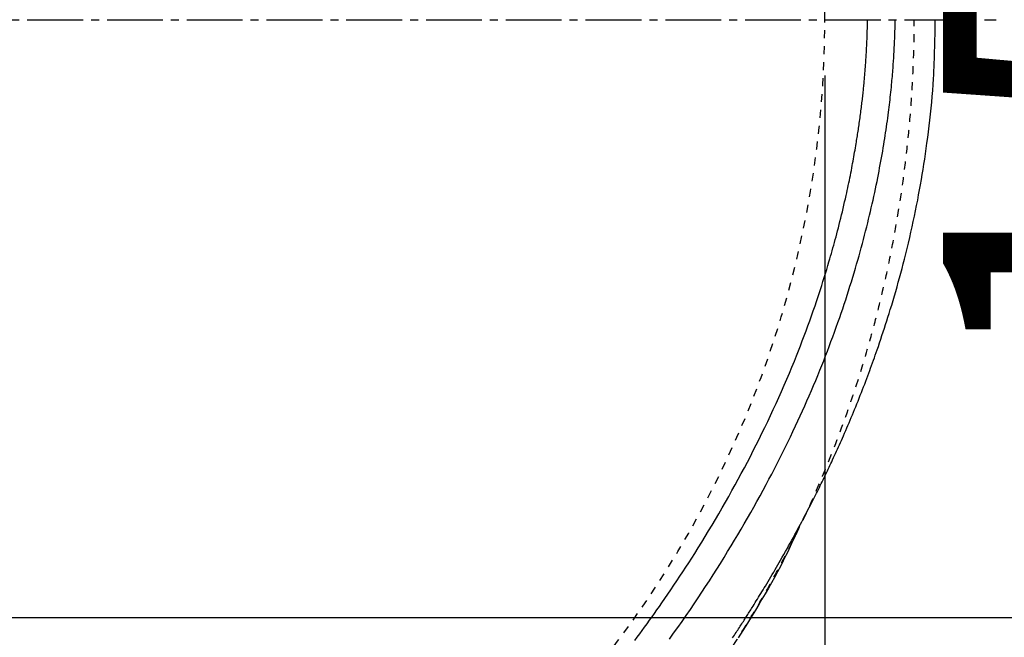
# Model space of a CAD drawing. Extents: x 0 to 2000, y 13 to 2915.
# Drawn here: x 1032 to 1155, y 2398 to 2475 of the extents above; entities that cross this region are included whole.
import ezdxf

# ---------------------------------------------------------------- set-up
doc = ezdxf.new("R2010")
doc.units = 0
doc.linetypes.add('EXLTYPE2', pattern=[2, 1, -1])
doc.linetypes.add('EXLTYPE3', pattern=[10, 7, -1, 1, -1])
doc.layers.get('0').update_dxf_attribs({"linetype": 'CONTINUOUS'})
doc.layers.get('DEFPOINTS').update_dxf_attribs({"linetype": 'CONTINUOUS'})
for name, color, linetype in [('便器', 7, 'CONTINUOUS'), ('便座', 7, 'CONTINUOUS'), ('寸法', 7, 'CONTINUOUS')]:
    doc.layers.add(name, color=color, linetype=linetype)
doc.styles.add('EXCADDIM1', font='monotxt', dxfattribs={"width": 0.95, "bigfont": 'extfont'})
doc.styles.add('EXCADDIM2', font='monotxt', dxfattribs={"width": 0.84, "bigfont": 'extfont'})
doc.styles.get("Standard").update_dxf_attribs({"font": 'monotxt', "bigfont": 'extfont'})
doc.dimstyles.new('ISO-25', dxfattribs={"dimtxt": 2.5, "dimasz": 2.5, "dimexe": 1.25, "dimexo": 0.625, "dimtad": 1, "dimtxsty": 'STANDARD', "dimcen": 2.5, "dimazin": 3, "dimtfac": 1, "dimtmove": 0, "dimatfit": 3})

# ---------------------------------------------------------------- blocks, each defined once
blk = doc.blocks.new('EX_NORM')
at = {"color": 0, "linetype": 'CONTINUOUS'}
for q in [(-1, 0.1667), (-1, 0), (-1, -0.1667)]:
    blk.add_line((0, 0), q, dxfattribs=at)
blk = doc.blocks.new('*D15')
at = {"layer": 'DEFPOINTS', "color": 0}
for p in [(827.52, 2550), (827.52, 2400), (1196, 2400)]:
    blk.add_point(p, dxfattribs=at)
at = {"layer": '便器', "color": 3, "linetype": 'CONTINUOUS'}
for p, q in [((827.52, 2550), (1196, 2550)), ((1196, 2520), (1196, 2430)), ((827.52, 2400), (1196, 2400))]:
    blk.add_line(p, q, dxfattribs=at)
at = {"layer": '便器', "color": 3, "xscale": 30, "yscale": 30, "zscale": 30}
for p, rotation in [((1196, 2550), 90), ((1196, 2400), 270)]:
    blk.add_blockref('EX_NORM', p, dxfattribs=dict(at, rotation=rotation))
at = {"layer": '便器', "color": 2, "insert": (1172.5, 2475), "char_height": 40, "attachment_point": 5, "rotation": 90, "style": 'EXCADDIM1'}
blk.add_mtext('150', dxfattribs=at)
blk = doc.blocks.new('*D16')
at = {"layer": 'DEFPOINTS', "color": 0}
for p in [(1132.51, 2475), (662.51, 2386.5), (1132.51, 2178)]:
    blk.add_point(p, dxfattribs=at)
at = {"layer": '便座', "color": 3, "linetype": 'CONTINUOUS'}
for p, q in [((1132.51, 2468), (1132.51, 2168)), ((662.51, 2379.5), (662.51, 2168)), ((692.51, 2178), (1102.51, 2178))]:
    blk.add_line(p, q, dxfattribs=at)
at = {"layer": '便座', "color": 3, "xscale": 30, "yscale": 30, "zscale": 30, "rotation": 180}
blk.add_blockref('EX_NORM', (662.51, 2178), dxfattribs=at)
at = {"layer": '便座', "color": 3, "xscale": 30, "yscale": 30, "zscale": 30}
blk.add_blockref('EX_NORM', (1132.51, 2178), dxfattribs=at)
at = {"layer": '便座', "color": 2, "insert": (897.51, 2203), "char_height": 40, "attachment_point": 5, "style": 'EXCADDIM2'}
blk.add_mtext('470', dxfattribs=at)
blk = doc.blocks.new('*D23')
at = {"layer": 'DEFPOINTS', "color": 0}
for p in [(847.51, 2652.5), (847.51, 2297.5), (1270, 2297.5)]:
    blk.add_point(p, dxfattribs=at)
at = {"layer": '寸法', "color": 3, "linetype": 'CONTINUOUS'}
for p, q in [((854.51, 2652.5), (1280, 2652.5)), ((1270, 2622.5), (1270, 2327.5)), ((854.51, 2297.5), (1280, 2297.5))]:
    blk.add_line(p, q, dxfattribs=at)
at = {"layer": '寸法', "color": 3, "xscale": 30, "yscale": 30, "zscale": 30}
for p, rotation in [((1270, 2652.5), 90), ((1270, 2297.5), 270)]:
    blk.add_blockref('EX_NORM', p, dxfattribs=dict(at, rotation=rotation))
at = {"layer": '寸法', "color": 2, "insert": (1245, 2475), "char_height": 40, "attachment_point": 5, "rotation": 90, "style": 'EXCADDIM2'}
blk.add_mtext('355', dxfattribs=at)
blk = doc.blocks.new('*D24')
at = {"layer": 'DEFPOINTS', "color": 0}
for p in [(1132.51, 2738), (442.51, 2475), (1132.51, 2475)]:
    blk.add_point(p, dxfattribs=at)
at = {"layer": '寸法', "color": 3, "linetype": 'CONTINUOUS'}
for p, q in [((442.51, 2482), (442.51, 2748)), ((1132.51, 2482), (1132.51, 2748)), ((472.51, 2738), (1102.51, 2738))]:
    blk.add_line(p, q, dxfattribs=at)
at = {"layer": '寸法', "color": 3, "xscale": 30, "yscale": 30, "zscale": 30, "rotation": 180}
blk.add_blockref('EX_NORM', (442.51, 2738), dxfattribs=at)
at = {"layer": '寸法', "color": 3, "xscale": 30, "yscale": 30, "zscale": 30}
blk.add_blockref('EX_NORM', (1132.51, 2738), dxfattribs=at)
at = {"layer": '寸法', "color": 2, "insert": (787.51, 2763), "char_height": 40, "attachment_point": 5, "style": 'EXCADDIM2'}
blk.add_mtext('690', dxfattribs=at)

msp = doc.modelspace()

# ---------------------------------------------------------------- linework, layer by layer
at = {"layer": '便器', "color": 6, "linetype": 'EXLTYPE3'}
msp.add_line((392.518, 2475), (1154, 2475), dxfattribs=at)
at = {"layer": '便器', "color": 2, "linetype": 'EXLTYPE2'}
for start, end in [(0, 38.05205), (321.94795, 0)]:
    msp.add_arc((1002.515, 2475), 130, start, end, dxfattribs=at)
at = {"layer": '便座', "color": 6, "linetype": 'EXLTYPE2', "flags": 128}
msp.add_lwpolyline([(786.44, 2279.934), (786.44, 2279.934), (786.44, 2279.934), (786.44, 2279.934), (786.44, 2279.934), (786.44, 2279.934), (786.44, 2279.934), (786.44, 2279.934), (786.44, 2279.934), (786.44, 2279.934), (786.44, 2279.934), (786.44, 2279.934), (786.441, 2279.934), (786.441, 2279.934), (786.441, 2279.934), (786.441, 2279.934), (786.441, 2279.934), (786.441, 2279.934), (786.441, 2279.934), (786.441, 2279.934), (786.441, 2279.934), (786.441, 2279.934), (786.441, 2279.934), (786.441, 2279.934), (786.442, 2279.934), (786.442, 2279.934), (786.442, 2279.934), (786.442, 2279.934), (786.442, 2279.934), (786.442, 2279.934), (786.442, 2279.934), (786.442, 2279.934), (786.442, 2279.934), (786.442, 2279.934), (786.442, 2279.934), (786.442, 2279.934), (786.442, 2279.934), (786.442, 2279.934), (786.442, 2279.934), (786.442, 2279.934), (786.442, 2279.934), (786.442, 2279.934), (786.442, 2279.934), (786.442, 2279.934), (786.442, 2279.934), (786.442, 2279.934), (786.442, 2279.934), (786.442, 2279.934), (786.442, 2279.934), (786.442, 2279.934), (786.442, 2279.934), (786.442, 2279.934), (786.442, 2279.934), (786.442, 2279.934), (786.442, 2279.934), (786.442, 2279.934), (786.442, 2279.934), (786.442, 2279.934), (786.442, 2279.934), (786.442, 2279.934), (786.442, 2279.934), (786.442, 2279.934), (786.442, 2279.934), (786.442, 2279.934), (786.442, 2279.934), (786.442, 2279.934), (786.442, 2279.934), (786.442, 2279.934), (786.442, 2279.934), (786.442, 2279.934), (786.442, 2279.934), (786.442, 2279.934), (786.442, 2279.934), (786.442, 2279.934), (786.442, 2279.934), (786.443, 2279.934), (786.443, 2279.934), (786.443, 2279.934), (786.443, 2279.934), (786.443, 2279.934), (786.443, 2279.934), (786.443, 2279.934), (786.443, 2279.934), (786.443, 2279.934), (786.443, 2279.934), (786.443, 2279.934), (786.443, 2279.934), (786.443, 2279.934), (786.443, 2279.934), (786.443, 2279.934), (786.443, 2279.934), (786.443, 2279.934), (786.443, 2279.934), (786.443, 2279.934), (786.443, 2279.934), (786.443, 2279.934), (786.443, 2279.934), (786.443, 2279.934), (786.443, 2279.934), (786.443, 2279.934), (786.443, 2279.934), (786.443, 2279.934), (786.443, 2279.934), (786.443, 2279.934), (786.443, 2279.934), (786.443, 2279.934), (786.443, 2279.934), (786.443, 2279.934), (786.443, 2279.934), (786.443, 2279.934), (786.443, 2279.934), (786.443, 2279.934), (786.443, 2279.934), (786.443, 2279.934), (786.443, 2279.934), (786.443, 2279.934), (786.443, 2279.934), (786.443, 2279.934), (786.443, 2279.934), (786.443, 2279.934), (786.443, 2279.934), (786.444, 2279.934), (786.444, 2279.934), (786.444, 2279.934), (786.444, 2279.934), (786.444, 2279.934), (786.445, 2279.934), (786.445, 2279.934), (786.445, 2279.934), (786.445, 2279.934), (786.446, 2279.934), (786.446, 2279.934), (786.446, 2279.934), (786.447, 2279.934), (786.447, 2279.934), (786.448, 2279.934), (786.448, 2279.934), (786.449, 2279.934), (786.45, 2279.934), (786.45, 2279.934), (786.451, 2279.934), (786.451, 2279.934), (786.452, 2279.934), (786.452, 2279.934), (786.454, 2279.934), (786.455, 2279.934), (786.456, 2279.934), (786.457, 2279.934), (786.458, 2279.934), (786.459, 2279.934), (786.46, 2279.934), (786.462, 2279.934), (786.463, 2279.934), (786.464, 2279.934), (786.465, 2279.934), (786.467, 2279.935), (786.47, 2279.935), (786.472, 2279.935), (786.474, 2279.935), (786.476, 2279.935), (786.479, 2279.935), (786.481, 2279.935), (786.483, 2279.935), (786.485, 2279.935), (786.488, 2279.935), (786.49, 2279.935), (786.495, 2279.935), (786.499, 2279.936), (786.504, 2279.936), (786.508, 2279.936), (786.513, 2279.936), (786.517, 2279.936), (786.522, 2279.936), (786.526, 2279.936), (786.531, 2279.937), (786.535, 2279.937), (786.54, 2279.937), (786.549, 2279.937), (786.558, 2279.938), (786.567, 2279.938), (786.576, 2279.938), (786.585, 2279.938), (786.595, 2279.939), (786.604, 2279.939), (786.613, 2279.939), (786.622, 2279.94), (786.631, 2279.94), (786.64, 2279.94), (786.658, 2279.941), (786.676, 2279.941), (786.695, 2279.942), (786.713, 2279.943), (786.731, 2279.943), (786.749, 2279.944), (786.767, 2279.944), (786.785, 2279.945), (786.804, 2279.946), (786.822, 2279.946), (786.84, 2279.947), (786.876, 2279.948), (786.913, 2279.949), (786.949, 2279.95), (786.985, 2279.952), (787.022, 2279.953), (787.058, 2279.954), (787.095, 2279.955), (787.131, 2279.956), (787.167, 2279.958), (787.204, 2279.959), (787.24, 2279.96), (787.313, 2279.962), (787.385, 2279.965), (787.458, 2279.967), (787.531, 2279.97), (787.604, 2279.972), (787.676, 2279.975), (787.749, 2279.977), (787.822, 2279.979), (787.894, 2279.982), (787.967, 2279.984), (788.04, 2279.987), (788.185, 2279.992), (788.331, 2279.997), (788.476, 2280.002), (788.622, 2280.007), (788.767, 2280.012), (788.912, 2280.017), (789.058, 2280.022), (789.203, 2280.027), (789.348, 2280.032), (789.494, 2280.037), (789.639, 2280.042), (789.93, 2280.052), (790.222, 2280.062), (790.514, 2280.073), (790.808, 2280.083), (791.104, 2280.094), (791.402, 2280.105), (791.704, 2280.116), (792.009, 2280.127), (792.318, 2280.138), (792.632, 2280.15), (792.951, 2280.162), (793.611, 2280.187), (794.291, 2280.213), (794.989, 2280.24), (795.702, 2280.269), (796.428, 2280.297), (797.164, 2280.327), (797.909, 2280.358), (798.658, 2280.389), (799.41, 2280.42), (800.162, 2280.452), (800.911, 2280.484), (801.77, 2280.522), (802.623, 2280.56), (803.471, 2280.598), (804.315, 2280.637), (805.156, 2280.676), (805.994, 2280.716), (806.831, 2280.757), (807.668, 2280.798), (808.505, 2280.839), (809.343, 2280.882), (810.184, 2280.925), (811.034, 2280.969), (811.885, 2281.014), (812.737, 2281.06), (813.586, 2281.106), (814.432, 2281.152), (815.273, 2281.199), (816.106, 2281.246), (816.932, 2281.292), (817.746, 2281.339), (818.549, 2281.385), (819.338, 2281.432), (819.93, 2281.466), (820.514, 2281.501), (821.092, 2281.536), (821.663, 2281.57), (822.229, 2281.605), (822.792, 2281.639), (823.351, 2281.674), (823.909, 2281.708), (824.466, 2281.744), (825.023, 2281.779), (825.582, 2281.815), (826.152, 2281.851), (826.724, 2281.889), (827.297, 2281.926), (827.872, 2281.964), (828.447, 2282.002), (829.023, 2282.041), (829.599, 2282.08), (830.174, 2282.119), (830.748, 2282.158), (831.321, 2282.198), (831.892, 2282.238), (832.574, 2282.286), (833.255, 2282.334), (833.935, 2282.382), (834.617, 2282.431), (835.301, 2282.481), (835.989, 2282.531), (836.683, 2282.583), (837.384, 2282.635), (838.093, 2282.688), (838.812, 2282.743), (839.542, 2282.799), (840.654, 2282.884), (841.79, 2282.973), (842.948, 2283.064), (844.123, 2283.157), (845.313, 2283.253), (846.513, 2283.35), (847.721, 2283.45), (848.933, 2283.55), (850.146, 2283.652), (851.356, 2283.755), (852.56, 2283.859), (853.719, 2283.96), (854.871, 2284.061), (856.016, 2284.164), (857.157, 2284.267), (858.294, 2284.371), (859.43, 2284.477), (860.565, 2284.584), (861.701, 2284.693), (862.839, 2284.803), (863.981, 2284.915), (865.129, 2285.029), (866.106, 2285.128), (867.084, 2285.227), (868.059, 2285.328), (869.028, 2285.428), (869.986, 2285.528), (870.93, 2285.627), (871.855, 2285.725), (872.758, 2285.822), (873.635, 2285.916), (874.483, 2286.008), (875.297, 2286.097), (875.712, 2286.142), (876.119, 2286.187), (876.519, 2286.231), (876.913, 2286.275), (877.303, 2286.318), (877.691, 2286.361), (878.078, 2286.405), (878.466, 2286.449), (878.857, 2286.493), (879.251, 2286.537), (879.652, 2286.583), (880.085, 2286.632), (880.525, 2286.682), (880.973, 2286.734), (881.429, 2286.786), (881.891, 2286.839), (882.359, 2286.893), (882.834, 2286.948), (883.314, 2287.003), (883.799, 2287.06), (884.289, 2287.117), (884.783, 2287.174), (885.411, 2287.248), (886.045, 2287.322), (886.684, 2287.397), (887.328, 2287.473), (887.977, 2287.549), (888.629, 2287.626), (889.285, 2287.703), (889.944, 2287.781), (890.605, 2287.859), (891.268, 2287.937), (891.933, 2288.016), (892.672, 2288.103), (893.413, 2288.19), (894.154, 2288.278), (894.897, 2288.365), (895.641, 2288.453), (896.386, 2288.541), (897.132, 2288.629), (897.879, 2288.717), (898.627, 2288.806), (899.376, 2288.894), (900.126, 2288.983), (900.837, 2289.067), (901.548, 2289.151), (902.257, 2289.235), (902.963, 2289.319), (903.665, 2289.403), (904.361, 2289.486), (905.051, 2289.569), (905.733, 2289.65), (906.405, 2289.732), (907.068, 2289.812), (907.718, 2289.891), (908.206, 2289.951), (908.688, 2290.01), (909.164, 2290.069), (909.636, 2290.127), (910.105, 2290.186), (910.571, 2290.244), (911.037, 2290.303), (911.502, 2290.362), (911.969, 2290.421), (912.438, 2290.481), (912.91, 2290.542), (913.432, 2290.609), (913.96, 2290.678), (914.492, 2290.747), (915.029, 2290.818), (915.571, 2290.889), (916.116, 2290.962), (916.666, 2291.035), (917.22, 2291.11), (917.778, 2291.185), (918.339, 2291.262), (918.903, 2291.34), (919.56, 2291.431), (920.222, 2291.523), (920.887, 2291.617), (921.555, 2291.712), (922.227, 2291.809), (922.901, 2291.907), (923.578, 2292.007), (924.258, 2292.108), (924.939, 2292.21), (925.622, 2292.314), (926.307, 2292.42), (926.99, 2292.527), (927.674, 2292.635), (928.357, 2292.744), (929.038, 2292.854), (929.716, 2292.964), (930.39, 2293.075), (931.06, 2293.187), (931.724, 2293.298), (932.381, 2293.41), (933.03, 2293.521), (933.67, 2293.631), (934.175, 2293.719), (934.675, 2293.806), (935.169, 2293.894), (935.659, 2293.98), (936.145, 2294.067), (936.627, 2294.154), (937.107, 2294.241), (937.584, 2294.327), (938.06, 2294.414), (938.534, 2294.501), (939.007, 2294.589), (939.481, 2294.677), (939.954, 2294.765), (940.428, 2294.854), (940.903, 2294.943), (941.379, 2295.034), (941.856, 2295.125), (942.335, 2295.216), (942.816, 2295.309), (943.299, 2295.403), (943.786, 2295.498), (944.275, 2295.594), (944.892, 2295.716), (945.513, 2295.839), (946.138, 2295.964), (946.765, 2296.091), (947.394, 2296.219), (948.024, 2296.348), (948.654, 2296.478), (949.283, 2296.608), (949.91, 2296.739), (950.534, 2296.871), (951.155, 2297.002), (951.887, 2297.159), (952.614, 2297.316), (953.337, 2297.473), (954.057, 2297.631), (954.776, 2297.79), (955.494, 2297.95), (956.214, 2298.112), (956.935, 2298.275), (957.66, 2298.44), (958.389, 2298.608), (959.124, 2298.778), (960.166, 2299.02), (961.219, 2299.268), (962.283, 2299.52), (963.358, 2299.777), (964.441, 2300.038), (965.532, 2300.304), (966.629, 2300.573), (967.731, 2300.847), (968.838, 2301.124), (969.947, 2301.404), (971.058, 2301.688), (972.332, 2302.016), (973.607, 2302.349), (974.883, 2302.686), (976.159, 2303.027), (977.437, 2303.373), (978.716, 2303.723), (979.997, 2304.078), (981.278, 2304.437), (982.561, 2304.801), (983.846, 2305.169), (985.133, 2305.543), (986.359, 2305.903), (987.585, 2306.267), (988.809, 2306.635), (990.029, 2307.004), (991.243, 2307.376), (992.448, 2307.748), (993.644, 2308.12), (994.828, 2308.492), (995.998, 2308.863), (997.152, 2309.231), (998.289, 2309.597), (999.077, 2309.853), (999.856, 2310.107), (1000.626, 2310.359), (1001.388, 2310.611), (1002.143, 2310.861), (1002.89, 2311.109), (1003.63, 2311.357), (1004.364, 2311.605), (1005.093, 2311.851), (1005.816, 2312.097), (1006.535, 2312.343), (1007.101, 2312.537), (1007.665, 2312.731), (1008.228, 2312.926), (1008.791, 2313.121), (1009.356, 2313.318), (1009.922, 2313.517), (1010.492, 2313.718), (1011.065, 2313.921), (1011.643, 2314.127), (1012.227, 2314.336), (1012.817, 2314.549), (1013.487, 2314.792), (1014.166, 2315.04), (1014.852, 2315.292), (1015.545, 2315.549), (1016.243, 2315.809), (1016.946, 2316.072), (1017.652, 2316.339), (1018.361, 2316.608), (1019.071, 2316.88), (1019.782, 2317.154), (1020.492, 2317.431), (1021.205, 2317.71), (1021.916, 2317.992), (1022.626, 2318.275), (1023.335, 2318.56), (1024.042, 2318.847), (1024.749, 2319.135), (1025.453, 2319.426), (1026.157, 2319.72), (1026.86, 2320.015), (1027.562, 2320.313), (1028.263, 2320.613), (1028.92, 2320.897), (1029.576, 2321.182), (1030.231, 2321.47), (1030.884, 2321.76), (1031.536, 2322.051), (1032.186, 2322.344), (1032.833, 2322.639), (1033.478, 2322.934), (1034.121, 2323.232), (1034.76, 2323.53), (1035.396, 2323.829), (1035.942, 2324.088), (1036.486, 2324.348), (1037.027, 2324.609), (1037.567, 2324.87), (1038.105, 2325.133), (1038.642, 2325.397), (1039.177, 2325.663), (1039.712, 2325.93), (1040.245, 2326.198), (1040.779, 2326.468), (1041.312, 2326.74), (1041.782, 2326.981), (1042.252, 2327.224), (1042.719, 2327.467), (1043.185, 2327.71), (1043.647, 2327.952), (1044.105, 2328.194), (1044.559, 2328.435), (1045.007, 2328.674), (1045.449, 2328.911), (1045.884, 2329.146), (1046.311, 2329.378), (1046.674, 2329.576), (1047.031, 2329.772), (1047.384, 2329.967), (1047.733, 2330.16), (1048.08, 2330.353), (1048.424, 2330.546), (1048.768, 2330.74), (1049.113, 2330.934), (1049.458, 2331.131), (1049.805, 2331.329), (1050.155, 2331.529), (1050.685, 2331.834), (1051.223, 2332.146), (1051.769, 2332.463), (1052.321, 2332.786), (1052.88, 2333.115), (1053.444, 2333.449), (1054.012, 2333.787), (1054.585, 2334.131), (1055.161, 2334.478), (1055.74, 2334.829), (1056.321, 2335.184), (1057.152, 2335.696), (1057.985, 2336.214), (1058.82, 2336.738), (1059.657, 2337.269), (1060.494, 2337.806), (1061.333, 2338.349), (1062.172, 2338.897), (1063.011, 2339.451), (1063.849, 2340.011), (1064.687, 2340.576), (1065.523, 2341.147), (1066.543, 2341.851), (1067.56, 2342.564), (1068.575, 2343.284), (1069.589, 2344.011), (1070.6, 2344.747), (1071.61, 2345.491), (1072.618, 2346.243), (1073.626, 2347.002), (1074.632, 2347.77), (1075.637, 2348.546), (1076.642, 2349.331), (1077.703, 2350.168), (1078.763, 2351.013), (1079.819, 2351.866), (1080.87, 2352.724), (1081.915, 2353.586), (1082.952, 2354.451), (1083.979, 2355.319), (1084.996, 2356.187), (1086.001, 2357.054), (1086.992, 2357.92), (1087.968, 2358.782), (1088.744, 2359.476), (1089.51, 2360.168), (1090.268, 2360.859), (1091.019, 2361.552), (1091.765, 2362.247), (1092.506, 2362.945), (1093.245, 2363.648), (1093.982, 2364.356), (1094.718, 2365.072), (1095.456, 2365.796), (1096.196, 2366.53), (1096.831, 2367.164), (1097.466, 2367.804), (1098.1, 2368.448), (1098.731, 2369.093), (1099.357, 2369.737), (1099.975, 2370.377), (1100.585, 2371.013), (1101.183, 2371.641), (1101.768, 2372.259), (1102.338, 2372.865), (1102.891, 2373.457), (1103.229, 2373.82), (1103.561, 2374.178), (1103.887, 2374.533), (1104.209, 2374.885), (1104.529, 2375.237), (1104.848, 2375.588), (1105.166, 2375.942), (1105.485, 2376.298), (1105.806, 2376.659), (1106.131, 2377.026), (1106.46, 2377.399), (1106.823, 2377.813), (1107.191, 2378.236), (1107.564, 2378.667), (1107.942, 2379.104), (1108.322, 2379.548), (1108.704, 2379.996), (1109.088, 2380.448), (1109.471, 2380.903), (1109.854, 2381.36), (1110.236, 2381.818), (1110.614, 2382.276), (1110.986, 2382.727), (1111.354, 2383.178), (1111.72, 2383.63), (1112.084, 2384.083), (1112.448, 2384.539), (1112.811, 2384.997), (1113.174, 2385.46), (1113.538, 2385.928), (1113.904, 2386.402), (1114.272, 2386.882), (1114.642, 2387.37), (1115.044, 2387.904), (1115.448, 2388.446), (1115.854, 2388.995), (1116.259, 2389.547), (1116.662, 2390.101), (1117.063, 2390.656), (1117.458, 2391.209), (1117.848, 2391.758), (1118.23, 2392.302), (1118.604, 2392.838), (1118.968, 2393.365), (1119.214, 2393.726), (1119.456, 2394.082), (1119.694, 2394.435), (1119.928, 2394.785), (1120.159, 2395.133), (1120.387, 2395.481), (1120.614, 2395.828), (1120.84, 2396.177), (1121.066, 2396.528), (1121.292, 2396.882), (1121.519, 2397.24), (1121.718, 2397.554), (1121.917, 2397.872), (1122.116, 2398.192), (1122.316, 2398.513), (1122.515, 2398.835), (1122.713, 2399.157), (1122.909, 2399.479), (1123.104, 2399.799), (1123.297, 2400.118), (1123.487, 2400.433), (1123.674, 2400.745), (1123.816, 2400.984), (1123.957, 2401.22), (1124.096, 2401.455), (1124.233, 2401.689), (1124.369, 2401.921), (1124.504, 2402.152), (1124.638, 2402.384), (1124.771, 2402.615), (1124.903, 2402.846), (1125.036, 2403.079), (1125.168, 2403.312), (1125.312, 2403.568), (1125.456, 2403.827), (1125.601, 2404.086), (1125.745, 2404.348), (1125.89, 2404.611), (1126.035, 2404.876), (1126.18, 2405.143), (1126.325, 2405.412), (1126.47, 2405.682), (1126.616, 2405.954), (1126.762, 2406.228), (1126.95, 2406.583), (1127.139, 2406.941), (1127.327, 2407.301), (1127.516, 2407.663), (1127.705, 2408.028), (1127.894, 2408.394), (1128.082, 2408.763), (1128.27, 2409.132), (1128.457, 2409.503), (1128.643, 2409.875), (1128.828, 2410.248), (1129.052, 2410.703), (1129.275, 2411.16), (1129.497, 2411.618), (1129.717, 2412.079), (1129.936, 2412.542), (1130.154, 2413.008), (1130.372, 2413.477), (1130.588, 2413.949), (1130.804, 2414.426), (1131.02, 2414.906), (1131.235, 2415.392), (1131.485, 2415.965), (1131.735, 2416.543), (1131.984, 2417.127), (1132.231, 2417.714), (1132.477, 2418.304), (1132.72, 2418.895), (1132.961, 2419.487), (1133.198, 2420.078), (1133.432, 2420.668), (1133.663, 2421.255), (1133.889, 2421.839), (1134.076, 2422.328), (1134.261, 2422.814), (1134.442, 2423.297), (1134.62, 2423.777), (1134.795, 2424.255), (1134.968, 2424.731), (1135.138, 2425.204), (1135.305, 2425.676), (1135.47, 2426.146), (1135.633, 2426.614), (1135.793, 2427.082), (1135.919, 2427.453), (1136.044, 2427.823), (1136.167, 2428.193), (1136.289, 2428.563), (1136.41, 2428.932), (1136.53, 2429.301), (1136.648, 2429.67), (1136.766, 2430.038), (1136.882, 2430.407), (1136.997, 2430.776), (1137.111, 2431.144), (1137.204, 2431.446), (1137.296, 2431.749), (1137.388, 2432.051), (1137.478, 2432.353), (1137.568, 2432.656), (1137.657, 2432.958), (1137.746, 2433.26), (1137.834, 2433.561), (1137.921, 2433.863), (1138.007, 2434.164), (1138.093, 2434.465), (1138.167, 2434.728), (1138.24, 2434.991), (1138.313, 2435.253), (1138.386, 2435.516), (1138.458, 2435.78), (1138.53, 2436.043), (1138.601, 2436.307), (1138.672, 2436.572), (1138.743, 2436.838), (1138.813, 2437.105), (1138.883, 2437.373), (1138.953, 2437.643), (1139.023, 2437.913), (1139.092, 2438.185), (1139.161, 2438.458), (1139.23, 2438.732), (1139.299, 2439.007), (1139.367, 2439.282), (1139.434, 2439.558), (1139.502, 2439.834), (1139.568, 2440.11), (1139.634, 2440.387), (1139.7, 2440.665), (1139.766, 2440.942), (1139.83, 2441.22), (1139.895, 2441.498), (1139.958, 2441.776), (1140.022, 2442.054), (1140.084, 2442.332), (1140.146, 2442.611), (1140.208, 2442.889), (1140.269, 2443.168), (1140.329, 2443.446), (1140.389, 2443.726), (1140.449, 2444.005), (1140.508, 2444.285), (1140.567, 2444.565), (1140.625, 2444.845), (1140.682, 2445.125), (1140.739, 2445.405), (1140.795, 2445.685), (1140.851, 2445.966), (1140.907, 2446.246), (1140.961, 2446.527), (1141.016, 2446.808), (1141.07, 2447.09), (1141.123, 2447.372), (1141.176, 2447.654), (1141.228, 2447.936), (1141.28, 2448.218), (1141.331, 2448.5), (1141.382, 2448.782), (1141.432, 2449.065), (1141.482, 2449.347), (1141.531, 2449.63), (1141.58, 2449.914), (1141.628, 2450.198), (1141.675, 2450.482), (1141.723, 2450.766), (1141.769, 2451.05), (1141.815, 2451.334), (1141.861, 2451.618), (1141.905, 2451.903), (1141.95, 2452.187), (1141.994, 2452.472), (1142.037, 2452.756), (1142.08, 2453.042), (1142.122, 2453.328), (1142.164, 2453.614), (1142.205, 2453.9), (1142.246, 2454.186), (1142.286, 2454.473), (1142.326, 2454.759), (1142.365, 2455.045), (1142.403, 2455.332), (1142.441, 2455.618), (1142.479, 2455.905), (1142.516, 2456.192), (1142.552, 2456.48), (1142.588, 2456.768), (1142.623, 2457.055), (1142.658, 2457.343), (1142.692, 2457.631), (1142.726, 2457.919), (1142.759, 2458.207), (1142.792, 2458.495), (1142.824, 2458.783), (1142.855, 2459.071), (1142.886, 2459.359), (1142.916, 2459.648), (1142.946, 2459.937), (1142.976, 2460.225), (1143.004, 2460.514), (1143.032, 2460.803), (1143.06, 2461.092), (1143.087, 2461.381), (1143.114, 2461.67), (1143.139, 2461.959), (1143.165, 2462.248), (1143.19, 2462.537), (1143.214, 2462.827), (1143.238, 2463.116), (1143.261, 2463.405), (1143.283, 2463.695), (1143.305, 2463.984), (1143.327, 2464.274), (1143.348, 2464.563), (1143.368, 2464.853), (1143.388, 2465.142), (1143.407, 2465.432), (1143.426, 2465.722), (1143.444, 2466.012), (1143.461, 2466.302), (1143.478, 2466.594), (1143.495, 2466.887), (1143.511, 2467.181), (1143.526, 2467.477), (1143.541, 2467.776), (1143.556, 2468.076), (1143.57, 2468.38), (1143.584, 2468.686), (1143.597, 2468.996), (1143.61, 2469.308), (1143.622, 2469.622), (1143.633, 2469.938), (1143.644, 2470.254), (1143.655, 2470.57), (1143.664, 2470.886), (1143.673, 2471.2), (1143.681, 2471.512), (1143.688, 2471.822), (1143.695, 2472.128), (1143.698, 2472.331), (1143.701, 2472.531), (1143.704, 2472.73), (1143.707, 2472.928), (1143.709, 2473.125), (1143.711, 2473.321), (1143.713, 2473.516), (1143.714, 2473.71), (1143.716, 2473.904), (1143.717, 2474.098), (1143.719, 2474.291), (1143.72, 2474.387), (1143.72, 2474.482), (1143.721, 2474.574), (1143.721, 2474.661), (1143.722, 2474.741), (1143.723, 2474.814), (1143.723, 2474.876), (1143.723, 2474.928), (1143.724, 2474.967), (1143.724, 2474.992), (1143.724, 2475)], dxfattribs=at)
at = {"layer": '便座', "color": 6, "linetype": 'CONTINUOUS', "flags": 128}
for points in [[(1108.694, 2397.133), (1108.998, 2397.541), (1109.303, 2397.954), (1109.61, 2398.372), (1109.919, 2398.794), (1110.228, 2399.22), (1110.538, 2399.65), (1110.848, 2400.082), (1111.158, 2400.517), (1111.468, 2400.954), (1111.776, 2401.393), (1112.084, 2401.833), (1112.467, 2402.384), (1112.847, 2402.937), (1113.225, 2403.492), (1113.601, 2404.05), (1113.976, 2404.609), (1114.349, 2405.172), (1114.721, 2405.738), (1115.092, 2406.307), (1115.461, 2406.879), (1115.829, 2407.456), (1116.196, 2408.036), (1116.635, 2408.736), (1117.072, 2409.441), (1117.507, 2410.151), (1117.94, 2410.865), (1118.369, 2411.583), (1118.796, 2412.302), (1119.219, 2413.024), (1119.638, 2413.747), (1120.053, 2414.47), (1120.462, 2415.192), (1120.866, 2415.914), (1121.264, 2416.631), (1121.656, 2417.347), (1122.042, 2418.063), (1122.424, 2418.779), (1122.802, 2419.496), (1123.176, 2420.215), (1123.545, 2420.936), (1123.912, 2421.66), (1124.275, 2422.388), (1124.635, 2423.12), (1124.993, 2423.857), (1125.349, 2424.599), (1125.701, 2425.346), (1126.051, 2426.098), (1126.398, 2426.853), (1126.74, 2427.611), (1127.079, 2428.371), (1127.413, 2429.133), (1127.742, 2429.895), (1128.066, 2430.657), (1128.384, 2431.418), (1128.696, 2432.178), (1128.951, 2432.811), (1129.202, 2433.443), (1129.449, 2434.074), (1129.692, 2434.704), (1129.93, 2435.334), (1130.165, 2435.963), (1130.396, 2436.593), (1130.624, 2437.223), (1130.848, 2437.854), (1131.068, 2438.486), (1131.286, 2439.119), (1131.458, 2439.628), (1131.628, 2440.137), (1131.796, 2440.646), (1131.961, 2441.154), (1132.124, 2441.66), (1132.284, 2442.165), (1132.441, 2442.666), (1132.595, 2443.163), (1132.745, 2443.657), (1132.893, 2444.146), (1133.036, 2444.629), (1133.139, 2444.979), (1133.24, 2445.326), (1133.34, 2445.673), (1133.438, 2446.019), (1133.535, 2446.365), (1133.632, 2446.713), (1133.728, 2447.063), (1133.824, 2447.416), (1133.919, 2447.774), (1134.015, 2448.137), (1134.111, 2448.506), (1134.211, 2448.894), (1134.311, 2449.288), (1134.412, 2449.688), (1134.512, 2450.092), (1134.612, 2450.499), (1134.711, 2450.908), (1134.809, 2451.319), (1134.905, 2451.729), (1135, 2452.138), (1135.093, 2452.544), (1135.184, 2452.947), (1135.255, 2453.267), (1135.324, 2453.584), (1135.392, 2453.899), (1135.459, 2454.212), (1135.524, 2454.525), (1135.589, 2454.837), (1135.652, 2455.149), (1135.714, 2455.462), (1135.776, 2455.775), (1135.838, 2456.09), (1135.898, 2456.408), (1135.951, 2456.686), (1136.003, 2456.965), (1136.055, 2457.246), (1136.106, 2457.526), (1136.156, 2457.806), (1136.206, 2458.086), (1136.255, 2458.364), (1136.303, 2458.64), (1136.35, 2458.914), (1136.396, 2459.185), (1136.441, 2459.453), (1136.474, 2459.651), (1136.506, 2459.847), (1136.538, 2460.042), (1136.569, 2460.236), (1136.6, 2460.43), (1136.631, 2460.624), (1136.661, 2460.818), (1136.691, 2461.014), (1136.721, 2461.211), (1136.75, 2461.409), (1136.78, 2461.611), (1136.81, 2461.819), (1136.84, 2462.031), (1136.87, 2462.244), (1136.9, 2462.46), (1136.93, 2462.677), (1136.959, 2462.896), (1136.988, 2463.115), (1137.017, 2463.335), (1137.045, 2463.555), (1137.073, 2463.775), (1137.101, 2463.994), (1137.125, 2464.19), (1137.149, 2464.386), (1137.172, 2464.581), (1137.195, 2464.776), (1137.217, 2464.969), (1137.239, 2465.163), (1137.261, 2465.355), (1137.282, 2465.547), (1137.303, 2465.739), (1137.323, 2465.93), (1137.343, 2466.121), (1137.361, 2466.292), (1137.378, 2466.463), (1137.395, 2466.633), (1137.412, 2466.804), (1137.429, 2466.974), (1137.445, 2467.145), (1137.461, 2467.316), (1137.476, 2467.487), (1137.492, 2467.659), (1137.507, 2467.831), (1137.522, 2468.003), (1137.536, 2468.172), (1137.55, 2468.341), (1137.564, 2468.511), (1137.577, 2468.681), (1137.59, 2468.852), (1137.603, 2469.023), (1137.616, 2469.194), (1137.628, 2469.365), (1137.64, 2469.536), (1137.652, 2469.708), (1137.664, 2469.879), (1137.674, 2470.042), (1137.685, 2470.204), (1137.695, 2470.367), (1137.705, 2470.53), (1137.714, 2470.694), (1137.724, 2470.859), (1137.733, 2471.024), (1137.742, 2471.19), (1137.75, 2471.358), (1137.759, 2471.527), (1137.767, 2471.697), (1137.775, 2471.86), (1137.783, 2472.024), (1137.79, 2472.189), (1137.797, 2472.355), (1137.804, 2472.521), (1137.81, 2472.686), (1137.816, 2472.852), (1137.822, 2473.016), (1137.828, 2473.18), (1137.833, 2473.342), (1137.837, 2473.502), (1137.84, 2473.605), (1137.842, 2473.707), (1137.845, 2473.809), (1137.847, 2473.91), (1137.849, 2474.01), (1137.851, 2474.11), (1137.853, 2474.209), (1137.855, 2474.308), (1137.857, 2474.406), (1137.859, 2474.505), (1137.861, 2474.603), (1137.861, 2474.65), (1137.862, 2474.697), (1137.863, 2474.742), (1137.864, 2474.785), (1137.865, 2474.825), (1137.865, 2474.86), (1137.866, 2474.891), (1137.866, 2474.916), (1137.867, 2474.936), (1137.867, 2474.948), (1137.867, 2474.952)], [(1113.021, 2397.272), (1113.555, 2398.017), (1114.086, 2398.764), (1114.612, 2399.515), (1115.135, 2400.268), (1115.653, 2401.024), (1116.137, 2401.737), (1116.618, 2402.453), (1117.095, 2403.171), (1117.568, 2403.891), (1118.038, 2404.614), (1118.504, 2405.339), (1118.966, 2406.067), (1119.425, 2406.796), (1119.88, 2407.528), (1120.331, 2408.262), (1120.779, 2408.998), (1121.194, 2409.687), (1121.606, 2410.378), (1122.014, 2411.071), (1122.419, 2411.766), (1122.821, 2412.462), (1123.219, 2413.161), (1123.614, 2413.861), (1124.005, 2414.563), (1124.393, 2415.268), (1124.777, 2415.973), (1125.158, 2416.681), (1125.509, 2417.341), (1125.857, 2418.003), (1126.202, 2418.666), (1126.543, 2419.331), (1126.881, 2419.998), (1127.216, 2420.666), (1127.548, 2421.336), (1127.876, 2422.007), (1128.201, 2422.68), (1128.523, 2423.355), (1128.841, 2424.031), (1129.134, 2424.66), (1129.423, 2425.29), (1129.71, 2425.922), (1129.993, 2426.555), (1130.274, 2427.19), (1130.551, 2427.825), (1130.826, 2428.462), (1131.097, 2429.101), (1131.366, 2429.741), (1131.631, 2430.382), (1131.893, 2431.024), (1132.132, 2431.619), (1132.369, 2432.215), (1132.603, 2432.812), (1132.834, 2433.41), (1133.063, 2434.009), (1133.288, 2434.61), (1133.511, 2435.211), (1133.731, 2435.813), (1133.949, 2436.417), (1134.163, 2437.021), (1134.375, 2437.627), (1134.567, 2438.185), (1134.757, 2438.743), (1134.944, 2439.303), (1135.129, 2439.863), (1135.312, 2440.424), (1135.492, 2440.986), (1135.669, 2441.549), (1135.844, 2442.113), (1136.017, 2442.677), (1136.187, 2443.242), (1136.354, 2443.808), (1136.505, 2444.325), (1136.653, 2444.842), (1136.8, 2445.36), (1136.944, 2445.878), (1137.086, 2446.397), (1137.226, 2446.917), (1137.364, 2447.437), (1137.5, 2447.958), (1137.634, 2448.479), (1137.766, 2449.001), (1137.895, 2449.523), (1138.01, 2449.994), (1138.123, 2450.465), (1138.234, 2450.936), (1138.343, 2451.408), (1138.451, 2451.88), (1138.557, 2452.352), (1138.661, 2452.825), (1138.764, 2453.299), (1138.864, 2453.772), (1138.963, 2454.246), (1139.06, 2454.72), (1139.144, 2455.14), (1139.227, 2455.56), (1139.309, 2455.981), (1139.389, 2456.401), (1139.467, 2456.822), (1139.544, 2457.243), (1139.62, 2457.665), (1139.694, 2458.086), (1139.767, 2458.508), (1139.838, 2458.93), (1139.908, 2459.352), (1139.968, 2459.719), (1140.026, 2460.086), (1140.083, 2460.454), (1140.139, 2460.821), (1140.194, 2461.189), (1140.248, 2461.556), (1140.3, 2461.924), (1140.352, 2462.292), (1140.402, 2462.661), (1140.451, 2463.029), (1140.499, 2463.397), (1140.539, 2463.711), (1140.577, 2464.024), (1140.615, 2464.337), (1140.652, 2464.651), (1140.688, 2464.964), (1140.723, 2465.278), (1140.758, 2465.592), (1140.791, 2465.906), (1140.824, 2466.22), (1140.855, 2466.534), (1140.886, 2466.848), (1140.91, 2467.107), (1140.934, 2467.366), (1140.958, 2467.625), (1140.98, 2467.884), (1141.002, 2468.144), (1141.023, 2468.403), (1141.044, 2468.662), (1141.064, 2468.922), (1141.084, 2469.181), (1141.102, 2469.441), (1141.12, 2469.701), (1141.134, 2469.905), (1141.147, 2470.109), (1141.16, 2470.314), (1141.173, 2470.518), (1141.185, 2470.722), (1141.196, 2470.927), (1141.208, 2471.131), (1141.219, 2471.336), (1141.229, 2471.54), (1141.239, 2471.744), (1141.248, 2471.949), (1141.255, 2472.098), (1141.262, 2472.246), (1141.268, 2472.395), (1141.274, 2472.543), (1141.28, 2472.692), (1141.285, 2472.84), (1141.29, 2472.988), (1141.295, 2473.135), (1141.3, 2473.283), (1141.305, 2473.43), (1141.309, 2473.577), (1141.312, 2473.668), (1141.314, 2473.759), (1141.316, 2473.849), (1141.319, 2473.939), (1141.321, 2474.029), (1141.323, 2474.118), (1141.325, 2474.206), (1141.327, 2474.293), (1141.329, 2474.38), (1141.33, 2474.465), (1141.332, 2474.55), (1141.333, 2474.588), (1141.333, 2474.627), (1141.334, 2474.664), (1141.335, 2474.702), (1141.335, 2474.738), (1141.336, 2474.774), (1141.336, 2474.809), (1141.337, 2474.844), (1141.337, 2474.877), (1141.338, 2474.909), (1141.338, 2474.94), (1141.339, 2474.948), (1141.339, 2474.956), (1141.339, 2474.964), (1141.339, 2474.972), (1141.339, 2474.978), (1141.339, 2474.985), (1141.339, 2474.99), (1141.339, 2474.994), (1141.339, 2474.997), (1141.339, 2474.999), (1141.339, 2475)], [(1120.953, 2397.454), (1121.063, 2397.62), (1121.173, 2397.786), (1121.282, 2397.952), (1121.392, 2398.118), (1121.494, 2398.275), (1121.597, 2398.432), (1121.699, 2398.588), (1121.801, 2398.744), (1121.902, 2398.9), (1122.002, 2399.054), (1122.102, 2399.208), (1122.2, 2399.361), (1122.298, 2399.513), (1122.395, 2399.664), (1122.491, 2399.813), (1122.585, 2399.961), (1122.679, 2400.108), (1122.772, 2400.254), (1122.864, 2400.399), (1122.956, 2400.544), (1123.048, 2400.69), (1123.14, 2400.835), (1123.232, 2400.982), (1123.324, 2401.129), (1123.417, 2401.277), (1123.511, 2401.427), (1123.646, 2401.644), (1123.783, 2401.864), (1123.921, 2402.087), (1124.06, 2402.313), (1124.201, 2402.542), (1124.343, 2402.772), (1124.485, 2403.005), (1124.628, 2403.238), (1124.77, 2403.473), (1124.913, 2403.709), (1125.056, 2403.945), (1125.232, 2404.237), (1125.407, 2404.53), (1125.582, 2404.823), (1125.757, 2405.117), (1125.931, 2405.412), (1126.105, 2405.708), (1126.279, 2406.006), (1126.453, 2406.305), (1126.627, 2406.606), (1126.802, 2406.908), (1126.977, 2407.213), (1127.176, 2407.563), (1127.376, 2407.916), (1127.576, 2408.27), (1127.776, 2408.626), (1127.975, 2408.983), (1128.174, 2409.34), (1128.371, 2409.698), (1128.567, 2410.054), (1128.761, 2410.41), (1128.954, 2410.764), (1129.144, 2411.115), (1129.307, 2411.419), (1129.469, 2411.72), (1129.628, 2412.02), (1129.786, 2412.318), (1129.943, 2412.615), (1130.098, 2412.91), (1130.251, 2413.204), (1130.403, 2413.496), (1130.554, 2413.787), (1130.703, 2414.078), (1130.851, 2414.367), (1130.976, 2414.612), (1131.1, 2414.856), (1131.223, 2415.1), (1131.345, 2415.343), (1131.467, 2415.586), (1131.588, 2415.828), (1131.708, 2416.07), (1131.827, 2416.311), (1131.946, 2416.552), (1132.064, 2416.793), (1132.181, 2417.033), (1132.292, 2417.259), (1132.401, 2417.486), (1132.51, 2417.712), (1132.619, 2417.939), (1132.728, 2418.165), (1132.836, 2418.392), (1132.944, 2418.62), (1133.052, 2418.848), (1133.159, 2419.077), (1133.267, 2419.306), (1133.374, 2419.537), (1133.496, 2419.799), (1133.618, 2420.062), (1133.74, 2420.327), (1133.862, 2420.593), (1133.984, 2420.86), (1134.105, 2421.129), (1134.227, 2421.398), (1134.349, 2421.669), (1134.47, 2421.941), (1134.592, 2422.215), (1134.713, 2422.489), (1134.854, 2422.809), (1134.994, 2423.131), (1135.134, 2423.454), (1135.274, 2423.778), (1135.413, 2424.104), (1135.552, 2424.431), (1135.69, 2424.758), (1135.828, 2425.087), (1135.965, 2425.416), (1136.102, 2425.747), (1136.238, 2426.078), (1136.384, 2426.437), (1136.53, 2426.797), (1136.675, 2427.157), (1136.818, 2427.516), (1136.96, 2427.875), (1137.1, 2428.232), (1137.239, 2428.587), (1137.375, 2428.94), (1137.51, 2429.29), (1137.642, 2429.637), (1137.773, 2429.981), (1137.898, 2430.314), (1138.021, 2430.643), (1138.142, 2430.971), (1138.261, 2431.296), (1138.379, 2431.62), (1138.496, 2431.944), (1138.612, 2432.268), (1138.727, 2432.592), (1138.842, 2432.918), (1138.956, 2433.246), (1139.071, 2433.576), (1139.223, 2434.016), (1139.374, 2434.462), (1139.526, 2434.912), (1139.678, 2435.367), (1139.83, 2435.825), (1139.981, 2436.287), (1140.132, 2436.752), (1140.282, 2437.219), (1140.43, 2437.688), (1140.578, 2438.158), (1140.724, 2438.63), (1140.897, 2439.198), (1141.068, 2439.767), (1141.237, 2440.337), (1141.403, 2440.908), (1141.567, 2441.481), (1141.729, 2442.055), (1141.888, 2442.631), (1142.045, 2443.21), (1142.199, 2443.79), (1142.352, 2444.373), (1142.501, 2444.958), (1142.669, 2445.628), (1142.834, 2446.302), (1142.996, 2446.977), (1143.154, 2447.654), (1143.308, 2448.332), (1143.459, 2449.01), (1143.606, 2449.687), (1143.75, 2450.363), (1143.889, 2451.037), (1144.024, 2451.708), (1144.155, 2452.376), (1144.278, 2453.019), (1144.396, 2453.66), (1144.511, 2454.299), (1144.623, 2454.938), (1144.731, 2455.578), (1144.836, 2456.22), (1144.938, 2456.866), (1145.037, 2457.515), (1145.134, 2458.171), (1145.228, 2458.834), (1145.321, 2459.505), (1145.416, 2460.22), (1145.508, 2460.945), (1145.597, 2461.676), (1145.683, 2462.413), (1145.764, 2463.154), (1145.841, 2463.896), (1145.913, 2464.639), (1145.98, 2465.381), (1146.04, 2466.12), (1146.094, 2466.854), (1146.141, 2467.581), (1146.17, 2468.087), (1146.195, 2468.59), (1146.218, 2469.09), (1146.238, 2469.588), (1146.255, 2470.083), (1146.27, 2470.578), (1146.284, 2471.071), (1146.297, 2471.564), (1146.308, 2472.057), (1146.319, 2472.551), (1146.33, 2473.046), (1146.335, 2473.311), (1146.341, 2473.572), (1146.346, 2473.824), (1146.351, 2474.063), (1146.356, 2474.285), (1146.36, 2474.485), (1146.364, 2474.658), (1146.367, 2474.801), (1146.369, 2474.909), (1146.371, 2474.976), (1146.371, 2475)], [(1146.367, 2475.003), (1146.367, 2475)], [(1129.351, 2411.508), (1129.35, 2411.506), (1129.347, 2411.499), (1129.342, 2411.487), (1129.335, 2411.472), (1129.327, 2411.453), (1129.317, 2411.431), (1129.306, 2411.406), (1129.294, 2411.379), (1129.281, 2411.349), (1129.267, 2411.318), (1129.253, 2411.286), (1129.159, 2411.074), (1129.051, 2410.831), (1128.93, 2410.562), (1128.798, 2410.268), (1128.655, 2409.952), (1128.503, 2409.619), (1128.342, 2409.271), (1128.174, 2408.91), (1127.999, 2408.541), (1127.82, 2408.167), (1127.636, 2407.789), (1127.292, 2407.1), (1126.937, 2406.411), (1126.574, 2405.725), (1126.202, 2405.039), (1125.821, 2404.353), (1125.433, 2403.669), (1125.037, 2402.984), (1124.635, 2402.3), (1124.226, 2401.615), (1123.811, 2400.929), (1123.39, 2400.242), (1122.813, 2399.311), (1122.227, 2398.379), (1121.634, 2397.448)]]:
    msp.add_lwpolyline(points, dxfattribs=at)

# ---------------------------------------------------------------- dimensions: what is measured, and where the dimension line sits
at = {"layer": '便器', "color": 3, "linetype": 'CONTINUOUS'}
dim = msp.add_linear_dim(base=(1196, 2400), p1=(827.518, 2550), p2=(827.518, 2400), angle=90, text='150', dimstyle='ISO-25', override={"dimtxt": 40, "dimasz": 30, "dimexe": 0, "dimexo": 0, "dimgap": 0, "dimtad": 1, "dimjust": 0, "dimtih": 0, "dimtoh": 0, "dimdec": 2, "dimzin": 8, "dimlunit": 2, "dimtxsty": 'EXCADDIM1', "dimblk1": 'EX_NORM', "dimblk2": 'EX_NORM', "dimsah": 1, "dimse1": 0, "dimse2": 0, "dimclrd": 3, "dimclre": 3, "dimclrt": 2, "dimtmove": 2}, dxfattribs=at)
dim.commit()
dim.dimension.update_dxf_attribs({"geometry": '*D15', "text_midpoint": (1172.5, 2475), "dimtype": 160})
at = {"layer": '便座', "color": 3, "linetype": 'CONTINUOUS'}
dim = msp.add_linear_dim(base=(1132.515, 2178), p1=(662.515, 2386.5), p2=(1132.515, 2475), dimstyle='ISO-25', override={"dimtxt": 40, "dimasz": 30, "dimexe": 10, "dimexo": 7, "dimgap": 0, "dimtad": 1, "dimjust": 0, "dimtih": 0, "dimtoh": 0, "dimdec": 1, "dimzin": 8, "dimlunit": 2, "dimtxsty": 'EXCADDIM2', "dimblk1": 'EX_NORM', "dimblk2": 'EX_NORM', "dimsah": 1, "dimse1": 0, "dimse2": 0, "dimclrd": 3, "dimclre": 3, "dimclrt": 2, "dimtmove": 2}, dxfattribs=at)
dim.commit()
dim.dimension.update_dxf_attribs({"geometry": '*D16', "text_midpoint": (897.515, 2203), "dimtype": 160})
at = {"layer": '寸法', "color": 3, "linetype": 'CONTINUOUS'}
dim = msp.add_linear_dim(base=(1132.515, 2738), p1=(442.515, 2475), p2=(1132.515, 2475), dimstyle='ISO-25', override={"dimtxt": 40, "dimasz": 30, "dimexe": 10, "dimexo": 7, "dimgap": 0, "dimtad": 1, "dimjust": 0, "dimtih": 0, "dimtoh": 0, "dimdec": 1, "dimzin": 8, "dimlunit": 2, "dimtxsty": 'EXCADDIM2', "dimblk1": 'EX_NORM', "dimblk2": 'EX_NORM', "dimsah": 1, "dimse1": 0, "dimse2": 0, "dimclrd": 3, "dimclre": 3, "dimclrt": 2, "dimtmove": 2}, dxfattribs=at)
dim.commit()
dim.dimension.update_dxf_attribs({"geometry": '*D24', "text_midpoint": (787.515, 2763), "dimtype": 160})
dim = msp.add_linear_dim(base=(1270, 2297.5), p1=(847.515, 2652.5), p2=(847.515, 2297.5), angle=90, dimstyle='ISO-25', override={"dimtxt": 40, "dimasz": 30, "dimexe": 10, "dimexo": 7, "dimgap": 0, "dimtad": 1, "dimjust": 0, "dimtih": 0, "dimtoh": 0, "dimdec": 1, "dimzin": 8, "dimlunit": 2, "dimtxsty": 'EXCADDIM2', "dimblk1": 'EX_NORM', "dimblk2": 'EX_NORM', "dimsah": 1, "dimse1": 0, "dimse2": 0, "dimclrd": 3, "dimclre": 3, "dimclrt": 2, "dimtmove": 2}, dxfattribs=at)
dim.commit()
dim.dimension.update_dxf_attribs({"geometry": '*D23', "text_midpoint": (1245, 2475), "dimtype": 160})

doc.saveas('drawing.dxf')
